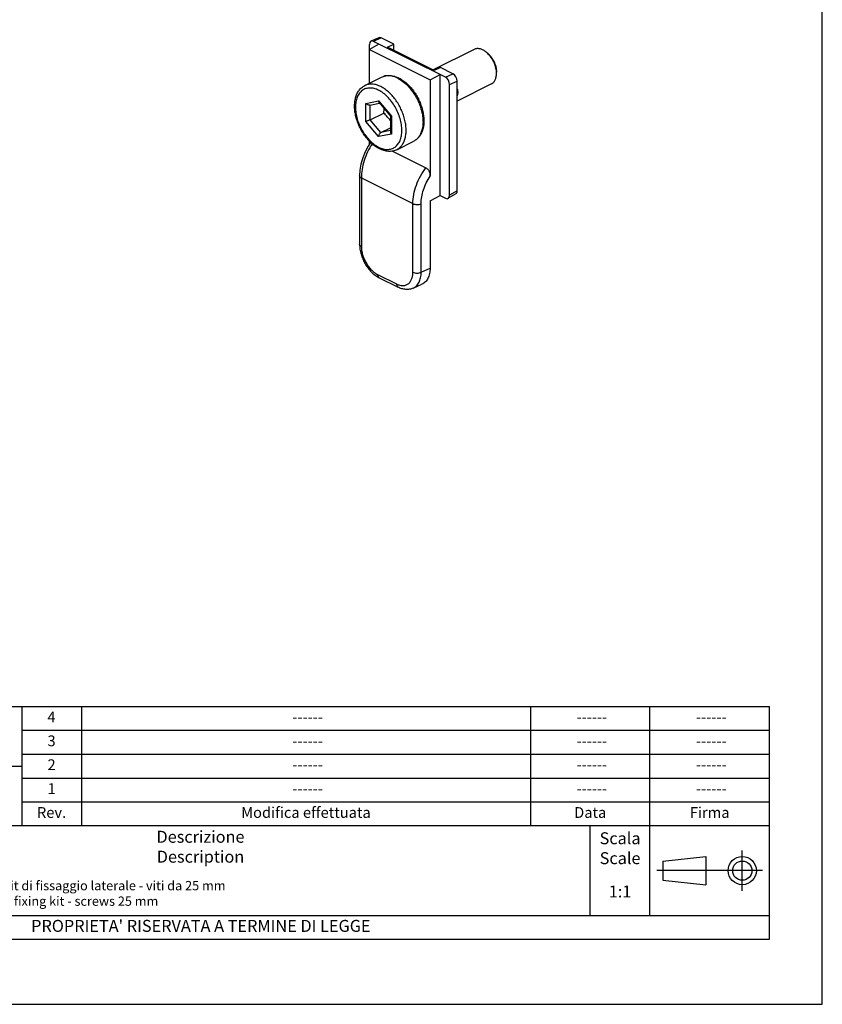
# Model space of a CAD drawing. Units: millimetres. Extents: x 230 to 440, y 0 to 297.
# Drawn here: x 306 to 440, y 0 to 165 of the extents above; entities that cross this region are included whole.
import ezdxf
from ezdxf.enums import TextEntityAlignment as Align

# ---------------------------------------------------------------- set-up
doc = ezdxf.new("R2010")
doc.units = ezdxf.units.MM
doc.header["$LTSCALE"] = 19.36
doc.linetypes.add('CENTER', pattern=[0.6, 0.375, -0.075, 0.075, -0.075])
doc.layers.get('0').update_dxf_attribs({"linetype": 'CONTINUOUS'})
doc.styles.add('DAVIDE', font='arial.ttf', dxfattribs={"height": 2.5})
doc.styles.add('pep', font='arial.ttf')

# ---------------------------------------------------------------- blocks, each defined once
blk = doc.blocks.new('I$C39FDDCDA')
at = {"linetype": 'CENTER', "ltscale": 5}
for p, q in [((14.32, 0), (14.32, 6.72)), ((17.69, 3.36), (0, 3.36))]:
    blk.add_line(p, q, dxfattribs=at)
at = {"linetype": 'Continuous'}
for p, q in [((1, 4.97), (8.2, 5.72)), ((1, 4.97), (1, 1.75)), ((8.2, 5.72), (8.2, 1)), ((1, 1.75), (8.2, 1))]:
    blk.add_line(p, q, dxfattribs=at)
for radius in [2.36, 1.61]:
    blk.add_circle((14.32, 3.36), radius)

msp = doc.modelspace()

# ---------------------------------------------------------------- linework, layer by layer
at = {"color": 7, "linetype": 'Continuous'}
for p, q in [((440, 0), (440, 297)), ((365.73, 161.81), (364.43, 161.24)), ((368.24, 160.74), (366.16, 161.78)), ((364.16, 154.19), (364.16, 160.69)), ((365.75, 160.76), (364.18, 159.85)), ((376.89, 155.19), (364.87, 161.21)), ((367.2, 160.24), (368.24, 160.74)), ((374.98, 156.35), (367.2, 160.24)), ((368.24, 159.72), (368.24, 160.74)), ((364.18, 159.85), (374.32, 154.78)), ((364.18, 154.2), (364.18, 159.85)), ((381.72, 159.87), (374.83, 156.42)), ((376.06, 156.83), (374.98, 156.35)), ((378.14, 155.79), (376.06, 156.83)), ((363.38, 153.8), (366.21, 155.22)), ((374.32, 154.78), (376, 155.64)), ((376, 135.39), (376, 155.64)), ((374.32, 154.78), (374.32, 138.62)), ((377.59, 135.46), (377.59, 153.98)), ((378.84, 136.19), (378.84, 154.57)), ((384.6, 154.1), (378.84, 151.22)), ((364.22, 150.54), (365.87, 150.88)), ((365.79, 150.98), (367.69, 148.69)), ((364.3, 148.07), (366.57, 149.21)), ((367.69, 148.69), (367.69, 146.05)), ((366.07, 145.93), (367.69, 146.75)), ((364.16, 144.02), (364.16, 144.51)), ((364.18, 144.06), (364.18, 144.49)), ((368.75, 143.07), (371.58, 144.48)), ((368.02, 142.84), (373.63, 140.04)), ((362.52, 138.71), (362.52, 127.23)), ((374.32, 134.5), (376, 135.39)), ((376, 135.39), (376.89, 134.95)), ((378.61, 135.66), (377.35, 134.93)), ((374.32, 134.5), (374.32, 123.24)), ((365.8, 121.64), (368.98, 120.05)), ((371.5, 119.89), (372.97, 120.55)), ((230, 0), (440, 0))]:
    msp.add_line(p, q, dxfattribs=at)
at = {"color": 9, "linetype": 'Continuous'}
for p, q in [((366.16, 161.78), (364.87, 161.21)), ((376.89, 155.19), (378.14, 155.79)), ((377.59, 153.98), (378.84, 154.57)), ((363.59, 150.82), (365.71, 151.26)), ((363.59, 147.82), (363.59, 150.82)), ((364.3, 148.07), (364.3, 150.56)), ((365.71, 151.26), (367.84, 148.7)), ((367.84, 148.7), (367.84, 145.7)), ((365.71, 145.26), (363.59, 147.82)), ((366.07, 145.93), (364.3, 148.07)), ((367.84, 145.7), (365.71, 145.26)), ((367.69, 146.27), (366.07, 145.93)), ((368.75, 143.07), (368.75, 143.07)), ((362.82, 138.35), (371.44, 134.04)), ((362.82, 138.35), (362.82, 126.87)), ((378.84, 136.19), (377.59, 135.46)), ((371.44, 122.56), (371.44, 134.04)), ((372.83, 122.55), (372.83, 134.03)), ((365.54, 122.18), (368.72, 120.59)), ((372.83, 122.55), (374.32, 123.24))]:
    msp.add_line(p, q, dxfattribs=at)
for p, q in [((240.94, 49.88), (431.14, 49.88)), ((305.94, 49.88), (305.94, 29.88)), ((315.94, 49.88), (315.94, 29.88)), ((391.14, 49.88), (391.14, 29.88)), ((411.14, 14.88), (411.14, 49.88)), ((431.14, 10.88), (431.14, 49.88)), ((305.94, 45.88), (431.14, 45.88)), ((305.94, 41.88), (431.14, 41.88)), ((290.94, 39.88), (305.94, 39.88)), ((305.94, 37.88), (431.14, 37.88)), ((305.94, 33.88), (431.14, 33.88)), ((431.14, 29.88), (240.94, 29.88)), ((401.14, 14.88), (401.14, 29.88)), ((240.94, 14.88), (431.14, 14.88)), ((240.94, 10.88), (431.14, 10.88))]:
    msp.add_line(p, q)
at = {"color": 7, "linetype": 'Continuous'}
msp.add_lwpolyline([(364.32, 144.29), (363.93, 143.65), (363.44, 142.69), (363.04, 141.69), (362.75, 140.66), (362.58, 139.64), (362.52, 138.71)], dxfattribs=at)
for centre, radius, start, end in [((381.45, 156.61), 3.6, 49.6748, 53.0945), ((381.37, 156.51), 3.74, 49.4826, 49.6863), ((381.89, 155.84), 3.55, 0.0159, 3.6418), ((364.77, 143.99), 0.542, 141.945, 146.1963)]:
    msp.add_arc(centre, radius, start, end, dxfattribs=at)
for centre, major_axis, ratio, start_param, end_param in [((366.16, 160.91), (-0.447, 0.895), 0.611951, -0.684057, -0.029181), ((364.87, 160.34), (-0.447, 0.895), 0.611951, -0.684057, 0.886131), ((376.89, 154.33), (-0.447, 0.895), 0.612682, -2.254584, -0.684396), ((378.14, 154.92), (-0.447, 0.895), 0.612682, -2.254584, -0.684396), ((376.89, 135.81), (-0.447, 0.896), 0.611675, 2.45844, 4.028323), ((378.14, 136.54), (-0.447, 0.896), 0.611675, -3.101612, -2.254862)]:
    msp.add_ellipse(centre, major_axis=major_axis, ratio=ratio, start_param=start_param, end_param=end_param, dxfattribs=at)
for points, knots in [([(383.62, 159.49), (383.46, 159.61), (383.22, 159.76), (382.87, 159.9), (382.62, 159.97), (382.38, 160), (382.15, 160), (381.92, 159.95), (381.79, 159.9), (381.72, 159.87)], [0, 0, 0, 0, 0.289152, 0.422719, 0.548965, 0.668509, 0.782438, 0.892292, 1, 1, 1, 1]), ([(383.8, 159.35), (383.92, 159.26), (384.15, 159.06), (384.46, 158.72), (384.74, 158.32), (384.99, 157.89), (385.19, 157.44), (385.33, 156.98), (385.42, 156.52), (385.44, 156.22), (385.44, 156.07)], [0, 0, 0, 0, 0.117249, 0.240986, 0.369308, 0.499998, 0.63069, 0.759013, 0.882751, 1, 1, 1, 1]), ([(385.44, 156.07), (385.42, 156.37), (385.3, 156.99), (384.96, 157.88), (384.45, 158.69), (384.03, 159.15), (383.8, 159.35)], [0, 0, 0, 0, 0.242888, 0.499964, 0.757065, 1, 1, 1, 1]), ([(366.21, 155.22), (366.32, 155.27), (366.54, 155.36), (366.89, 155.45), (367.25, 155.5), (367.74, 155.49), (368.39, 155.38), (368.88, 155.18), (369.12, 155.06)], [0, 0, 0, 0, 0.117642, 0.235943, 0.355799, 0.477865, 0.730932, 1, 1, 1, 1]), ([(369.12, 155.06), (369.35, 154.95), (369.8, 154.68), (370.43, 154.18), (371.02, 153.58), (371.57, 152.91), (372.05, 152.16), (372.47, 151.37), (372.81, 150.54), (373.07, 149.7), (373.23, 148.86), (373.3, 148.04), (373.27, 147.26), (373.14, 146.53), (372.9, 145.87), (372.56, 145.29), (372.12, 144.81), (371.77, 144.58), (371.58, 144.48)], [0, 0, 0, 0, 0.060066, 0.123468, 0.189862, 0.258647, 0.329035, 0.40012, 0.470948, 0.540582, 0.608172, 0.67302, 0.734656, 0.7929, 0.847917, 0.900219, 0.950601, 1, 1, 1, 1]), ([(384.6, 154.1), (384.67, 154.13), (384.8, 154.21), (384.96, 154.36), (385.11, 154.54), (385.23, 154.76), (385.32, 155), (385.42, 155.36), (385.44, 155.65), (385.44, 155.84)], [0, 0, 0, 0, 0.107708, 0.217563, 0.33149, 0.45104, 0.577275, 0.710836, 1, 1, 1, 1]), ([(365.84, 143.22), (365.62, 143.34), (365.17, 143.61), (364.54, 144.11), (363.94, 144.7), (363.4, 145.38), (362.91, 146.12), (362.49, 146.92), (362.15, 147.74), (361.89, 148.59), (361.73, 149.42), (361.66, 150.24), (361.7, 151.03), (361.83, 151.75), (362.06, 152.42), (362.4, 153), (362.84, 153.47), (363.2, 153.71), (363.38, 153.8)], [0, 0, 0, 0, 0.060066, 0.123468, 0.189862, 0.258647, 0.329035, 0.40012, 0.470948, 0.540582, 0.608172, 0.67302, 0.734656, 0.7929, 0.847917, 0.900219, 0.950601, 1, 1, 1, 1]), ([(378.85, 153.24), (378.88, 153.13), (378.94, 152.93), (378.97, 152.55), (378.93, 152.27), (378.85, 152.11)], [0, 0, 0, 0, 0.281519, 0.545715, 1, 1, 1, 1]), ([(364.22, 150.54), (364.17, 150.53), (364.05, 150.53), (363.88, 150.59), (363.72, 150.69), (363.63, 150.77), (363.59, 150.82)], [0, 0, 0, 0, 0.233269, 0.486251, 0.745494, 1, 1, 1, 1]), ([(365.8, 150.98), (365.77, 151.01), (365.72, 151.11), (365.71, 151.2), (365.71, 151.26)], [0, 0, 0, 0, 0.461408, 1, 1, 1, 1]), ([(366.57, 149.21), (366.58, 149.27), (366.6, 149.53), (366.62, 149.79), (366.62, 149.98)], [0, 0, 0, 0, 0.251978, 1, 1, 1, 1]), ([(367.69, 147.95), (367.52, 148.17), (367.16, 148.6), (366.77, 149), (366.57, 149.21)], [0, 0, 0, 0, 0.497143, 1, 1, 1, 1]), ([(367.69, 148.69), (367.69, 148.69), (367.7, 148.69), (367.71, 148.68), (367.71, 148.68)], [0, 0, 0, 0, 0.411606, 1, 1, 1, 1]), ([(367.71, 148.68), (367.72, 148.68), (367.73, 148.68), (367.78, 148.69), (367.81, 148.69), (367.84, 148.7)], [0, 0, 0, 0, 0.172291, 0.398214, 1, 1, 1, 1]), ([(364.3, 148.07), (364.24, 148.04), (364.12, 147.99), (363.93, 147.92), (363.76, 147.86), (363.64, 147.83), (363.59, 147.82)], [0, 0, 0, 0, 0.255268, 0.535084, 0.792563, 1, 1, 1, 1]), ([(366.07, 145.93), (366.04, 145.92), (365.99, 145.89), (365.9, 145.79), (365.8, 145.65), (365.73, 145.46), (365.71, 145.32), (365.71, 145.26)], [0, 0, 0, 0, 0.111342, 0.233525, 0.494867, 0.756726, 1, 1, 1, 1]), ([(367.69, 146.05), (367.69, 146.02), (367.7, 145.94), (367.75, 145.82), (367.8, 145.74), (367.84, 145.7)], [0, 0, 0, 0, 0.231039, 0.602148, 1, 1, 1, 1]), ([(368.75, 143.07), (368.65, 143.01), (368.43, 142.92), (368.08, 142.83), (367.72, 142.79), (367.22, 142.79), (366.58, 142.91), (366.09, 143.1), (365.84, 143.22)], [0, 0, 0, 0, 0.117642, 0.235943, 0.355799, 0.477865, 0.730932, 1, 1, 1, 1]), ([(373.63, 140.04), (373.68, 140.02), (373.79, 139.94), (373.93, 139.8), (374.05, 139.62), (374.18, 139.37), (374.29, 139.03), (374.32, 138.75), (374.32, 138.62)], [0, 0, 0, 0, 0.111861, 0.235241, 0.365703, 0.498642, 0.758554, 1, 1, 1, 1]), ([(362.52, 127.23), (362.52, 126.95), (362.57, 126.39), (362.75, 125.56), (363.05, 124.74), (363.45, 123.95), (363.93, 123.22), (364.66, 122.38), (365.32, 121.88), (365.8, 121.64)], [0, 0, 0, 0, 0.121461, 0.247828, 0.377492, 0.508278, 0.637827, 0.763981, 1, 1, 1, 1]), ([(374.32, 123.24), (374.32, 122.93), (374.28, 122.48), (374.13, 121.92), (373.97, 121.54), (373.78, 121.22), (373.55, 120.93), (373.27, 120.71), (373.07, 120.59), (372.97, 120.55)], [0, 0, 0, 0, 0.289912, 0.423464, 0.549485, 0.668693, 0.782301, 0.892031, 1, 1, 1, 1]), ([(371.5, 119.89), (371.3, 119.8), (370.89, 119.68), (370.24, 119.66), (369.59, 119.78), (369.18, 119.95), (368.98, 120.05)], [0, 0, 0, 0, 0.243748, 0.48973, 0.740705, 1, 1, 1, 1])]:
    msp.add_open_spline(points, degree=3, knots=knots, dxfattribs=at)
at = {"color": 9, "linetype": 'Continuous'}
for points, knots in [([(368.9, 155.04), (368.69, 155.15), (368.28, 155.32), (367.66, 155.46), (367.06, 155.47), (366.68, 155.4), (366.5, 155.34)], [0, 0, 0, 0, 0.276843, 0.533432, 0.772704, 1, 1, 1, 1]), ([(368.9, 155.04), (369.11, 154.94), (369.54, 154.68), (370.14, 154.21), (370.72, 153.65), (371.25, 153.01), (371.74, 152.31), (372.17, 151.55), (372.53, 150.75), (372.81, 149.94), (373.01, 149.12), (373.13, 148.32), (373.15, 147.55), (373.09, 146.83), (372.93, 146.17), (372.69, 145.59), (372.37, 145.09), (372.09, 144.83), (371.95, 144.71)], [0, 0, 0, 0, 0.05888, 0.121619, 0.187744, 0.256592, 0.327352, 0.399121, 0.470949, 0.541883, 0.611013, 0.677514, 0.740698, 0.800072, 0.855395, 0.90676, 0.954653, 1, 1, 1, 1]), ([(365.71, 153.02), (365.47, 153.14), (364.99, 153.33), (364.36, 153.42), (363.88, 153.38), (363.55, 153.31), (363.24, 153.18), (362.96, 153.01), (362.7, 152.79), (362.39, 152.43), (362.08, 151.86), (361.87, 151.07), (361.8, 150.18), (361.88, 149.21), (362.1, 148.21), (362.46, 147.22), (362.94, 146.26), (363.53, 145.37), (364.2, 144.6), (364.92, 143.96), (365.45, 143.63), (365.71, 143.49)], [0, 0, 0, 0, 0.057488, 0.109597, 0.134117, 0.157937, 0.181396, 0.204864, 0.228711, 0.253274, 0.30551, 0.363147, 0.426555, 0.49524, 0.568091, 0.643586, 0.719971, 0.79542, 0.868182, 0.93674, 1, 1, 1, 1]), ([(366.07, 153.63), (365.84, 153.75), (365.37, 153.93), (364.77, 154.05), (364.31, 154.05), (363.98, 154.01), (363.67, 153.93), (363.48, 153.85), (363.38, 153.8)], [0, 0, 0, 0, 0.278935, 0.534765, 0.655542, 0.772571, 0.886966, 1, 1, 1, 1]), ([(368.75, 143.07), (368.84, 143.11), (369, 143.21), (369.31, 143.44), (369.64, 143.81), (369.96, 144.36), (370.18, 145.01), (370.3, 145.73), (370.32, 146.51), (370.25, 147.34), (370.08, 148.19), (369.81, 149.05), (369.46, 149.89), (369.03, 150.7), (368.53, 151.46), (367.97, 152.15), (367.37, 152.75), (366.74, 153.25), (366.29, 153.52), (366.07, 153.63)], [0, 0, 0, 0, 0.022378, 0.044973, 0.091541, 0.141157, 0.194699, 0.252543, 0.314626, 0.380536, 0.4496, 0.520955, 0.593612, 0.666515, 0.738595, 0.808827, 0.876281, 0.940185, 1, 1, 1, 1]), ([(365.71, 143.49), (365.96, 143.37), (366.44, 143.18), (367.07, 143.09), (367.55, 143.13), (367.88, 143.21), (368.19, 143.33), (368.47, 143.51), (368.73, 143.73), (369.04, 144.09), (369.35, 144.65), (369.56, 145.44), (369.63, 146.34), (369.55, 147.3), (369.32, 148.3), (368.97, 149.3), (368.48, 150.26), (367.9, 151.14), (367.23, 151.92), (366.51, 152.55), (365.98, 152.89), (365.71, 153.02)], [0, 0, 0, 0, 0.057488, 0.109597, 0.134117, 0.157937, 0.181396, 0.204864, 0.228711, 0.253274, 0.30551, 0.363147, 0.426555, 0.49524, 0.568091, 0.643586, 0.719971, 0.79542, 0.868182, 0.93674, 1, 1, 1, 1]), ([(364.63, 144.06), (364.34, 143.62), (363.83, 142.71), (363.26, 141.27), (362.91, 139.8), (362.82, 138.83), (362.82, 138.35)], [0, 0, 0, 0, 0.25787, 0.515865, 0.765707, 1, 1, 1, 1]), ([(362.82, 138.35), (362.77, 138.37), (362.69, 138.42), (362.6, 138.51), (362.54, 138.6), (362.52, 138.67), (362.52, 138.71)], [0, 0, 0, 0, 0.302478, 0.565516, 0.793418, 1, 1, 1, 1]), ([(371.44, 134.04), (371.44, 134.55), (371.55, 135.6), (371.99, 137.15), (372.68, 138.66), (373.29, 139.6), (373.63, 140.04)], [0, 0, 0, 0, 0.234358, 0.484505, 0.742666, 1, 1, 1, 1]), ([(372.83, 134.03), (372.83, 134.41), (372.9, 135.2), (373.2, 136.37), (373.67, 137.53), (374.09, 138.27), (374.32, 138.62)], [0, 0, 0, 0, 0.234031, 0.482715, 0.740275, 1, 1, 1, 1]), ([(371.44, 134.04), (371.54, 133.99), (371.77, 133.92), (372.13, 133.88), (372.5, 133.91), (372.73, 133.98), (372.83, 134.03)], [0, 0, 0, 0, 0.234224, 0.49752, 0.762146, 1, 1, 1, 1]), ([(362.82, 126.87), (362.77, 126.89), (362.69, 126.94), (362.6, 127.03), (362.54, 127.12), (362.52, 127.19), (362.52, 127.23)], [0, 0, 0, 0, 0.302482, 0.56552, 0.793418, 1, 1, 1, 1]), ([(362.82, 126.87), (362.82, 126.65), (362.85, 126.18), (363.01, 125.48), (363.26, 124.78), (363.6, 124.11), (364.01, 123.49), (364.47, 122.95), (364.98, 122.5), (365.35, 122.27), (365.54, 122.18)], [0, 0, 0, 0, 0.119778, 0.246812, 0.378463, 0.511666, 0.643235, 0.77012, 0.889676, 1, 1, 1, 1]), ([(365.54, 122.18), (365.54, 122.12), (365.55, 122), (365.6, 121.84), (365.68, 121.72), (365.76, 121.66), (365.8, 121.64)], [0, 0, 0, 0, 0.289702, 0.549605, 0.782835, 1, 1, 1, 1]), ([(368.72, 120.59), (368.89, 120.5), (369.23, 120.37), (369.67, 120.31), (370, 120.33), (370.23, 120.39), (370.45, 120.47), (370.65, 120.6), (370.83, 120.75), (371.05, 121), (371.26, 121.4), (371.41, 121.95), (371.44, 122.35), (371.44, 122.56)], [0, 0, 0, 0, 0.134782, 0.256944, 0.314428, 0.370268, 0.425263, 0.480281, 0.536186, 0.593771, 0.716231, 0.851346, 1, 1, 1, 1]), ([(371.44, 122.56), (371.54, 122.51), (371.77, 122.44), (372.13, 122.4), (372.5, 122.43), (372.73, 122.5), (372.83, 122.55)], [0, 0, 0, 0, 0.234224, 0.49752, 0.762146, 1, 1, 1, 1]), ([(371.5, 119.89), (371.6, 119.94), (371.8, 120.05), (372.07, 120.27), (372.3, 120.55), (372.49, 120.87), (372.64, 121.24), (372.79, 121.8), (372.83, 122.24), (372.83, 122.55)], [0, 0, 0, 0, 0.107971, 0.217701, 0.331307, 0.450513, 0.576534, 0.710085, 1, 1, 1, 1]), ([(368.72, 120.59), (368.72, 120.53), (368.73, 120.41), (368.78, 120.25), (368.86, 120.13), (368.94, 120.07), (368.98, 120.05)], [0, 0, 0, 0, 0.289702, 0.549605, 0.782835, 1, 1, 1, 1])]:
    msp.add_open_spline(points, degree=3, knots=knots, dxfattribs=at)

# ---------------------------------------------------------------- block references
msp.add_blockref('I$C39FDDCDA', (412.28, 19.02))

# ---------------------------------------------------------------- texts
at = {"style": 'pep'}
msp.add_text("PROPRIETA' RISERVATA A TERMINE DI LEGGE", height=2, dxfattribs=at).set_placement((335.94, 12.13), align=Align.CENTER)
at = {"style": 'DAVIDE'}
for s, insert, char_height, width, attachment_point in [('4', (310.94, 47.88), 1.8, 10, 5), (' ------', (353.54, 47.88), 1.8, 75.2, 5), (' ------', (401.14, 47.88), 1.8, 20, 5), (' ------', (421.14, 47.88), 1.8, 20, 5), ('3', (310.94, 43.88), 1.8, 10, 5), (' ------', (353.54, 43.88), 1.8, 75.2, 5), (' ------', (401.14, 43.88), 1.8, 20, 5), (' ------', (421.14, 43.88), 1.8, 20, 5), ('2', (310.94, 39.88), 1.8, 10, 5), (' ------', (353.54, 39.88), 1.8, 75.2, 5), (' ------', (401.14, 39.88), 1.8, 20, 5), (' ------', (421.14, 39.88), 1.8, 20, 5), ('1', (310.94, 35.88), 1.8, 10, 5), (' ------', (353.54, 35.88), 1.8, 75.2, 5), (' ------', (401.14, 35.88), 1.8, 20, 5), (' ------', (421.14, 35.88), 1.8, 20, 5), ('Rev.', (310.94, 31.88), 1.8, 10, 5), ('Modifica effettuata', (353.54, 31.88), 1.8, 75.2, 5), ('Data', (401.14, 31.88), 1.8, 20, 5), ('Firma', (421.14, 31.88), 1.8, 20, 5), ('{\\H1.1111x;Descrizione\\P\\fArial|b0|i1|c0|p34;Description}', (335.88, 26.38), 1.8, 130.5148, 5), ('Scala\\P{\\fArial|b0|i1|c0|p34;Scale}', (406.14, 26.13), 2, 10, 5), ('{\\fCalibri|b0|i0|c0|p34;\\H0.91667x;“21 MM” Cremonese ribassata - Kit di fissaggio laterale - viti da 25 mm\\P\\fCalibri|b0|i1|c0|p34;“21 MM” Reduced cremone - Side fixing kit - screws 25 mm}', (271.34, 18.57), 1.7, 130.5148, 4), ('1:1', (406.14, 18.63), 2, 10, 5)]:
    msp.add_mtext(s, dxfattribs=dict(at, insert=insert, char_height=char_height, width=width, attachment_point=attachment_point))

doc.saveas('drawing.dxf')
